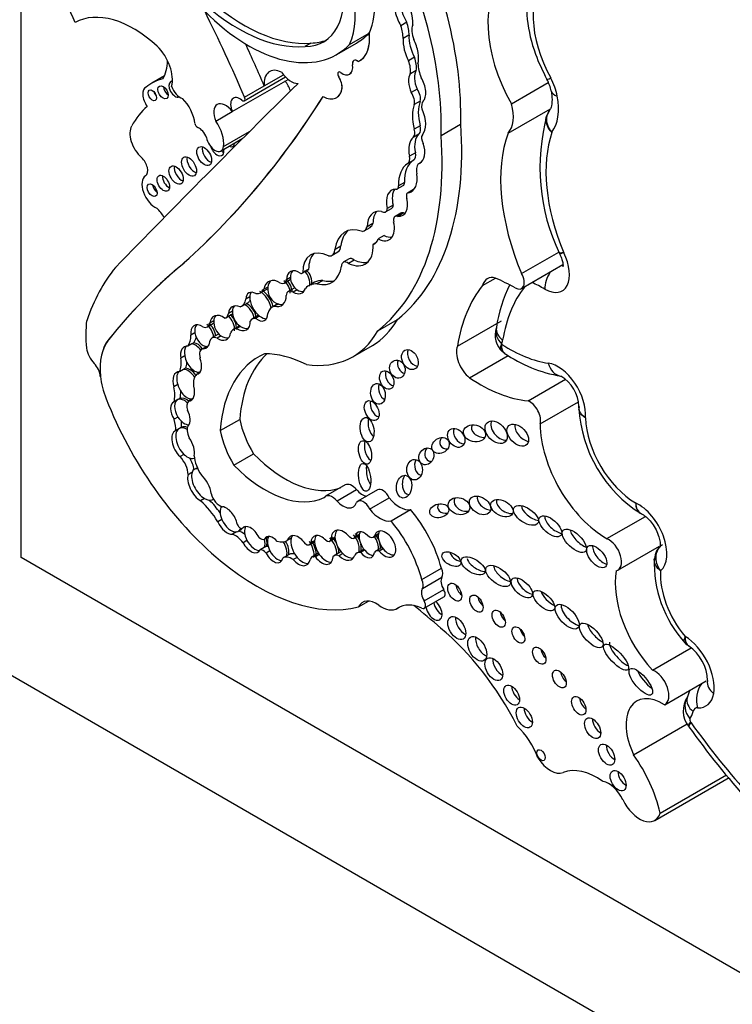
# Model space of a CAD drawing. Units: millimetres. Extents: x 0 to 1208, y 0 to 1181.
# Drawn here: x 367 to 377, y 158 to 171 of the extents above; entities that cross this region are included whole.
import ezdxf
from ezdxf import colors
from ezdxf.entities.mleader import LeaderData, LeaderLine
from ezdxf.math import Vec2, Vec3

# ---------------------------------------------------------------- set-up
doc = ezdxf.new("R2010")
doc.units = ezdxf.units.MM
doc.layers.add('DV6_Défaut', color=7, linetype='Continuous')
doc.layers.add('Défaut', color=7, linetype='Continuous')

# ---------------------------------------------------------------- blocks, each defined once
blk = doc.blocks.new('_DOT')
at = {"color": 0}
blk.add_line((0, 0), (-1, 0), dxfattribs=at)
at = {"color": 0, "const_width": 0.333}
blk.add_lwpolyline([(-0.1665, 0, 1), (0.1665, 0, 1)], format="xyb", close=True, dxfattribs=at)
blk = doc.blocks.new('SE5')
at = {"layer": 'DV6_Défaut', "color": 7, "linetype": 'Continuous'}
for p, q in [((367.429, 163.725), (367.429, 196.385)), ((372.518, 170.786), (372.441, 170.741)), ((371.765, 170.494), (372.024, 170.644)), ((372.024, 170.644), (372.026, 170.645)), ((372.548, 170.616), (372.471, 170.571)), ((371.254, 170.511), (371.176, 170.466)), ((371.595, 170.362), (371.854, 170.512)), ((372.62, 170.324), (372.543, 170.279)), ((371.803, 170.225), (371.804, 170.225)), ((371.894, 170.277), (371.896, 170.277)), ((369.319, 170.079), (369.154, 169.983)), ((370.374, 169.751), (370.917, 170.064)), ((370.638, 169.946), (370.892, 170.093)), ((371.621, 170.064), (371.622, 170.064)), ((371.764, 170.101), (371.766, 170.102)), ((372.644, 170.15), (372.566, 170.105)), ((369.08, 169.931), (369.071, 169.926)), ((370.216, 169.608), (370.952, 170.033)), ((370.378, 169.796), (370.638, 169.946)), ((371.663, 169.915), (371.665, 169.916)), ((373.901, 169.709), (374.387, 169.99)), ((371.591, 169.79), (371.592, 169.791)), ((372.654, 169.905), (372.576, 169.86)), ((372.696, 169.745), (372.618, 169.7)), ((369.998, 169.483), (370.216, 169.609)), ((373.856, 169.323), (374.414, 169.645)), ((374.408, 169.631), (374.368, 169.555)), ((372.696, 169.42), (372.618, 169.375)), ((372.972, 169.293), (373.23, 169.443)), ((370.099, 169.145), (370.444, 169.344)), ((372.68, 169.311), (372.602, 169.266)), ((370.067, 169.09), (370.357, 169.257)), ((372.633, 169.063), (372.555, 169.018)), ((372.61, 168.968), (372.532, 168.923)), ((372.704, 168.934), (372.685, 168.923)), ((372.394, 168.587), (372.471, 168.632)), ((372.488, 168.672), (372.41, 168.627)), ((372.606, 168.578), (372.529, 168.533)), ((372.6, 168.567), (372.547, 168.536)), ((372.339, 168.373), (372.261, 168.328)), ((372.24, 168.284), (372.318, 168.329)), ((372.442, 168.269), (372.364, 168.224)), ((372.48, 168.27), (372.402, 168.225)), ((372.073, 168.133), (371.995, 168.088)), ((371.957, 168.035), (372.034, 168.08)), ((372.22, 167.973), (372.142, 167.928)), ((372.112, 167.876), (372.075, 167.854)), ((371.532, 167.712), (371.61, 167.757)), ((371.65, 167.834), (371.572, 167.789)), ((374.034, 167.471), (374.527, 167.755)), ((374.53, 167.751), (374.538, 167.735)), ((371.757, 167.664), (371.679, 167.619)), ((371.826, 167.649), (371.748, 167.604)), ((374.034, 167.273), (374.58, 167.588)), ((369.512, 167.554), (369.513, 167.554)), ((371.138, 167.474), (371.216, 167.519)), ((371.223, 167.525), (371.145, 167.48)), ((370.903, 167.346), (370.981, 167.391)), ((370.982, 167.417), (370.93, 167.387)), ((371.302, 167.355), (371.224, 167.31)), ((371.412, 167.379), (371.334, 167.334)), ((373.519, 167.312), (373.69, 167.411)), ((370.592, 167.219), (370.67, 167.264)), ((370.685, 167.293), (370.633, 167.263)), ((371.032, 167.279), (370.954, 167.234)), ((371.072, 167.256), (371.02, 167.226)), ((370.344, 167.041), (370.422, 167.086)), ((370.447, 167.163), (370.395, 167.133)), ((370.819, 167.07), (370.744, 167.027)), ((370.824, 167.069), (370.772, 167.039)), ((370.13, 166.888), (370.208, 166.933)), ((370.217, 166.974), (370.165, 166.944)), ((369.889, 166.769), (369.967, 166.814)), ((369.972, 166.848), (369.92, 166.818)), ((370.557, 166.916), (370.479, 166.871)), ((370.577, 166.91), (370.525, 166.88)), ((372.136, 166.713), (372.395, 166.863)), ((373.188, 166.512), (373.77, 166.849)), ((369.722, 166.689), (369.67, 166.659)), ((370.308, 166.778), (370.23, 166.733)), ((370.324, 166.774), (370.272, 166.744)), ((373.702, 166.759), (373.701, 166.754)), ((368.584, 166.602), (368.585, 166.603)), ((369.682, 166.542), (369.63, 166.512)), ((369.708, 166.557), (369.682, 166.542)), ((370.026, 166.666), (369.948, 166.621)), ((370.067, 166.65), (370.015, 166.62)), ((369.878, 166.509), (369.815, 166.473)), ((369.885, 166.509), (369.833, 166.479)), ((371.807, 166.374), (372.065, 166.523)), ((373.776, 166.446), (373.814, 166.42)), ((369.588, 166.385), (369.536, 166.356)), ((373.347, 166.095), (373.858, 166.39)), ((369.573, 166.206), (369.521, 166.176)), ((369.599, 166.221), (369.573, 166.206)), ((369.78, 166.16), (369.746, 166.14)), ((368.475, 166.113), (368.476, 166.114)), ((368.476, 166.114), (368.476, 166.112)), ((374.119, 165.791), (374.615, 166.077)), ((369.496, 166.005), (369.444, 165.975)), ((369.499, 165.808), (369.448, 165.778)), ((369.525, 165.823), (369.499, 165.808)), ((369.689, 165.816), (369.637, 165.786)), ((374.279, 165.486), (374.787, 165.78)), ((374.796, 165.717), (374.792, 165.684)), ((369.499, 165.577), (369.447, 165.548)), ((370.055, 165.398), (370.314, 165.547)), ((369.518, 165.427), (369.466, 165.397)), ((369.544, 165.442), (369.518, 165.427)), ((369.578, 165.085), (369.526, 165.055)), ((370.237, 164.943), (370.495, 165.093)), ((369.745, 164.904), (369.712, 164.886)), ((369.684, 164.847), (369.633, 164.817)), ((371.706, 164.681), (371.447, 164.532)), ((371.598, 164.47), (371.856, 164.62)), ((372.132, 164.615), (371.874, 164.466)), ((369.85, 164.501), (369.798, 164.471)), ((369.949, 164.486), (369.966, 164.496)), ((372.029, 164.363), (372.288, 164.512)), ((372.311, 164.207), (372.569, 164.356)), ((370.077, 164.226), (370.025, 164.196)), ((375.161, 163.973), (375.669, 164.266)), ((370.39, 164.133), (370.344, 164.106)), ((370.27, 164.062), (370.218, 164.032)), ((370.41, 163.95), (370.358, 163.92)), ((370.692, 163.995), (370.64, 163.965)), ((370.994, 163.979), (370.942, 163.95)), ((371.302, 163.946), (371.25, 163.916)), ((371.504, 163.941), (371.572, 163.98)), ((371.572, 163.992), (371.52, 163.962)), ((371.825, 163.979), (371.891, 164.017)), ((371.892, 164.03), (371.84, 164)), ((372.079, 163.992), (372.145, 164.03)), ((372.146, 164.038), (372.094, 164.008)), ((370.637, 163.855), (370.585, 163.825)), ((370.663, 163.87), (370.637, 163.855)), ((370.713, 163.811), (370.661, 163.781)), ((371.235, 163.895), (371.302, 163.934)), ((371.937, 163.827), (371.859, 163.782)), ((371.962, 163.819), (371.91, 163.789)), ((372.186, 163.854), (372.108, 163.809)), ((372.208, 163.837), (372.156, 163.808)), ((375.304, 163.557), (375.856, 163.875)), ((395.713, 147.395), (367.429, 163.725)), ((370.967, 163.764), (370.889, 163.719)), ((371.072, 163.726), (371.02, 163.696)), ((371.345, 163.776), (371.267, 163.731)), ((371.364, 163.764), (371.312, 163.734)), ((371.639, 163.794), (371.561, 163.749)), ((371.676, 163.776), (371.625, 163.746)), ((372.717, 163.432), (372.976, 163.582)), ((372.725, 163.314), (372.983, 163.463)), ((372.747, 163.152), (373.006, 163.301)), ((372.75, 163.055), (373.009, 163.204)), ((371.883, 163.073), (372.014, 163.149)), ((372.393, 163.053), (372.42, 163.068)), ((372.398, 163.056), (372.418, 163.067)), ((401.37, 142.496), (366.014, 162.908)), ((375.762, 162.24), (376.272, 162.534)), ((375.924, 161.782), (376.47, 162.097)), ((375.512, 161.123), (376.219, 161.531)), ((376.236, 161.498), (376.242, 161.491)), ((375.863, 160.352), (376.74, 160.859)), ((375.791, 160.254), (376.773, 160.821))]:
    blk.add_line(p, q, dxfattribs=at)
for centre, radius, start, end in [((373.916, 169.777), 0.519, 11.406, 29.1305), ((376.905, 168.87), 2.629, 164.6571, 205.5549), ((375.46, 166.518), 1.774, 152.8744, 172.2041), ((373.985, 166.659), 0.3, 161.5695, 227.9145), ((374.885, 168.011), 1.923, 235.839, 260.0679), ((374.305, 165.699), 0.487, 1.8573, 59.3357), ((376.549, 165.794), 1.761, 183.2368, 237.8024), ((376.005, 163.707), 0.215, 121.5881, 180.2463), ((377.347, 163.646), 1.561, 177.2597, 222.4033), ((375.925, 162.09), 0.563, 0.9716, 55.9932), ((376.495, 161.7), 0.328, 145.4988, 217.86), ((376.303, 161.83), 0.0956, 152.1895, 152.5723), ((385.823, 168.364), 11.791, 215.6523, 227.8992)]:
    blk.add_arc(centre, radius, start, end, dxfattribs=at)
for centre, major_axis, ratio, start_param, end_param in [((370.073, 171.384), (2.234, -3.869), 0.57735, 0.752941, 1.489899), ((369.814, 171.235), (2.234, -3.869), 0.57735, 0.752941, 1.489899), ((370.879, 171.429), (0.678, -1.174), 0.57735, 0.393081, 1.725541), ((371.139, 171.58), (-0.678, 1.174), 0.57735, 3.534674, 4.467437), ((370.771, 171.653), (-0.65, 1.125), 0.57735, 2.813114, 4.170054), ((374.673, 170.14), (-0.766, 1.326), 0.57735, 0.107838, 1.562139), ((375.062, 170.365), (-0.619, 1.072), 0.57735, 0.124181, 1.530631), ((366.837, 170.644), (-1.071, 1.855), 0.57735, 4.461197, 4.727002), ((370.291, 172.75), (1.253, -2.17), 0.57735, 5.199831, 6.020511), ((370.369, 172.795), (1.253, -2.17), 0.57735, 5.199831, 6.020511), ((372.474, 170.913), (-0.078, 0.258), 0.373906, 0.342089, 2.187454), ((372.552, 170.958), (-0.078, 0.258), 0.373906, 0.342089, 2.187454), ((372.474, 170.913), (0.078, -0.258), 0.373906, 0.784167, 2.352588), ((368.916, 169.421), (-0.783, 1.357), 0.57735, 5.215053, 6.273592), ((362.306, 168.297), (6.842, -11.851), 0.57735, 1.36936, 1.461849), ((370.432, 172.375), (-1.162, 2.013), 0.57735, 1.994721, 3.301357), ((372.177, 170.743), (0.208, -0.359), 0.57735, 0.776191, 1.241666), ((372.255, 170.788), (0.208, -0.359), 0.57735, 0.776191, 1.241666), ((372.768, 170.58), (-0.129, 0.223), 0.57735, 0.430931, 1.341675), ((370.692, 172.525), (-1.162, 2.013), 0.57735, 3.141593, 3.301357), ((371.571, 170.836), (-0.323, 0.56), 0.57735, 3.091083, 4.058706), ((371.572, 170.837), (-0.323, 0.56), 0.57735, 3.141593, 4.058706), ((372.572, 170.429), (-0.062, 0.227), 0.357946, 0.802469, 2.191989), ((372.65, 170.474), (-0.062, 0.227), 0.357946, 0.802469, 2.191989), ((369.126, 170.201), (-0.212, 0.367), 0.57735, 3.651815, 5.162821), ((362.565, 168.447), (6.842, -11.851), 0.57735, 1.36936, 1.414321), ((370.849, 171.698), (-0.65, 1.125), 0.57735, 2.813114, 3.081618), ((372.572, 170.429), (0.062, -0.227), 0.357946, 0.499483, 2.073286), ((372.437, 170.312), (0.148, -0.257), 0.57735, 0.606844, 1.293258), ((368.818, 170.609), (0.384, -0.665), 0.57735, 0.299361, 0.762261), ((371.665, 170.273), (-0.099, 0.172), 0.57735, 2.227668, 4.121788), ((371.666, 170.273), (-0.099, 0.172), 0.57735, 3.141593, 4.121788), ((371.865, 170.203), (0.0451, -0.0782), 0.57735, 2.161028, 4.121788), ((371.867, 170.203), (0.0451, -0.0782), 0.57735, 2.161028, 4.121788), ((372.359, 170.267), (0.148, -0.257), 0.57735, 0.606844, 1.293258), ((372.978, 170.085), (-0.221, 0.383), 0.57735, 0.851226, 1.328481), ((370.881, 169.836), (0.173, -0.3), 0.57735, 2.420326, 4.034232), ((370.989, 170.243), (0.144, -0.25), 0.57735, 4.84717, 5.981102), ((371.643, 170.084), (0.0255, -0.0442), 0.57735, 2.227668, 4.836466), ((371.644, 170.085), (0.0255, -0.0442), 0.57735, 3.163789, 4.836466), ((371.55, 170), (-0.081, 0.14), 0.57735, 3.778786, 4.836466), ((371.551, 170.001), (-0.081, 0.14), 0.57735, 3.778786, 4.836466), ((372.656, 169.933), (-0.061, 0.195), 0.490599, 0.352144, 1.799114), ((372.734, 169.978), (-0.061, 0.195), 0.490599, 0.352144, 1.799114), ((372.656, 169.933), (0.061, -0.195), 0.490599, 0.193186, 2.073037), ((374.627, 170.171), (0.258, 0.141), 0.032786, 3.141631, 3.757453), ((374.152, 169.92), (0.257, -0.445), 0.57735, 1.017951, 1.530631), ((655.695, -236.848), (-250.111, 433.204), 0.57735, 0.149679, 0.161252), ((369.166, 169.763), (0.094, -0.163), 0.57735, 3.073992, 4.922657), ((369.888, 168.711), (0.735, -1.272), 0.57735, 2.960586, 3.25083), ((369.374, 169.903), (-0.0479, 0.083), 0.57735, 0.842726, 2.298867), ((369.461, 169.904), (-0.0577, 0.0999), 0.57735, 0, 3.082099), ((369.461, 169.904), (-0.0577, 0.0999), 0.57735, 5.957074, 6.283185), ((369.533, 169.946), (-0.095, 0.165), 0.57735, 1.278599, 2.549329), ((370.778, 169.86), (0.17, -0.294), 0.57735, 1.320325, 1.759697), ((371.408, 170.107), (-0.183, 0.317), 0.57735, 2.378902, 3.778786), ((371.409, 170.108), (-0.183, 0.317), 0.57735, 3.141593, 3.778786), ((369.232, 169.864), (-0.0395, 0.0684), 0.57735, 1.131329, 2.010263), ((354.56, 189.897), (13.501, -23.384), 0.57735, 0.114248, 0.29614), ((354.561, 189.898), (13.501, -23.384), 0.57735, 0.114248, 0.29614), ((370.318, 169.633), (0.088, -0.152), 0.57735, 2.143899, 4.543734), ((370.351, 169.791), (-0.0233, 0.0404), 0.57735, 2.143899, 4.510953), ((372.517, 169.794), (-0.074, 0.129), 0.57735, 3.634942, 4.898694), ((372.595, 169.839), (-0.074, 0.129), 0.57735, 3.634942, 4.898694), ((374.713, 169.933), (0.289, 0.053), 0.428751, 3.121137, 3.14551), ((374.713, 169.933), (0.289, 0.053), 0.428751, 3.14551, 3.834881), ((373.923, 169.99), (0.423, -0.733), 0.57735, 0.236103, 1.017951), ((370.358, 167.765), (-1.15, 1.992), 0.57735, 0.105878, 0.34321), ((369.476, 169.554), (-0.177, 0.306), 0.57735, 4.072018, 5.162593), ((370.128, 169.509), (0.111, -0.192), 0.57735, 1.75937, 4.523443), ((372.996, 169.319), (-0.285, 0.494), 0.57735, 0.428769, 1.142027), ((373.074, 169.364), (-0.285, 0.494), 0.57735, 0.428769, 1.142027), ((372.833, 169.615), (-0.084, 0.145), 0.57735, 0.208222, 1.085245), ((373.534, 169.765), (0.277, -0.479), 0.57735, 0.183675, 1.13832), ((372.514, 169.587), (0.18, -0.312), 0.57735, 0.194213, 1.41363), ((369.072, 169.2), (0.147, -0.254), 0.57735, 3.447255, 5.229128), ((369.756, 169.439), (-0.0233, 0.0404), 0.57735, 0.930425, 2.490522), ((369.776, 169.264), (-0.078, 0.135), 0.57735, 4.408399, 5.632114), ((369.863, 169.331), (0.17, -0.294), 0.57735, 0.605524, 1.759697), ((369.597, 171.179), (2.579, -4.466), 0.57735, 0.088969, 0.871293), ((372.597, 169.435), (0.075, -0.129), 0.57735, 0.123358, 1.142027), ((369.986, 169.231), (-0.081, 0.141), 0.57735, 1.004552, 3.776749), ((369.339, 171.03), (2.579, -4.466), 0.57735, 0.088969, 0.871293), ((372.815, 168.952), (-0.191, 0.331), 0.57735, 0.123358, 1.058815), ((372.519, 169.39), (0.075, -0.129), 0.57735, 0.123358, 1.142027), ((372.893, 168.997), (-0.191, 0.331), 0.57735, 0.123358, 1.058815), ((372.784, 169.221), (0.0502, -0.087), 0.57735, 3.335806, 4.752479), ((375.496, 167.712), (-1.229, 2.129), 0.57735, 0.448173, 1.356927), ((375.886, 167.937), (-1.082, 1.874), 0.57735, 0.463727, 1.346481), ((369.917, 169.061), (-0.069, 0.119), 0.57735, 0.547682, 2.593911), ((370.015, 169.141), (-0.065, 0.112), 0.57735, 1.237057, 4.136041), ((370.164, 169.251), (-0.059, 0.102), 0.57735, 2.451943, 3.831242), ((370.236, 169.292), (-0.059, 0.102), 0.57735, -3.831242, -3.797146), ((372.542, 169.191), (-0.152, 0.264), 0.57735, 3.129378, 4.380096), ((369.717, 168.924), (-0.07, 0.121), 0.57735, 0.536278, 2.605314), ((370.087, 169.183), (-0.065, 0.112), 0.57735, 2.147144, 2.554183), ((372.461, 169.042), (0.069, -0.12), 0.57735, 0.021851, 1.058815), ((372.539, 169.087), (0.069, -0.12), 0.57735, 0.021851, 1.058815), ((368.988, 168.894), (0.079, -0.136), 0.57735, 0.05105, 2.087535), ((369.545, 168.811), (-0.067, 0.115), 0.57735, 0.567073, 2.57452), ((372.848, 168.39), (-0.31, 0.537), 0.57735, 0.021851, 0.817661), ((372.926, 168.435), (-0.31, 0.537), 0.57735, 0.021851, 0.817661), ((372.779, 168.76), (0.094, -0.163), 0.57735, 3.059548, 4.242027), ((369.202, 168.547), (0.126, -0.218), 0.57735, 3.192643, 5.609343), ((369.376, 168.703), (-0.058, 0.1), 0.57735, 0.66495, 2.476643), ((372.38, 168.886), (-0.195, 0.338), 0.57735, 3.004879, 4.102246), ((369.229, 168.612), (-0.0464, 0.0803), 0.57735, 0.880189, 2.261404), ((372.353, 168.658), (-0.0406, 0.0703), 0.57735, 2.751712, 3.959253), ((372.431, 168.703), (-0.0406, 0.0703), 0.57735, 3.141593, 3.959253), ((372.478, 168.289), (0.162, -0.28), 0.57735, 2.822319, 4.255863), ((372.556, 168.334), (0.162, -0.28), 0.57735, 3.38498, 4.255863), ((372.567, 168.466), (0.0383, -0.0663), 0.57735, 2.727555, 4.465606), ((372.645, 168.511), (0.0383, -0.0663), 0.57735, 2.981138, 3.141593), ((372.266, 168.419), (-0.0522, 0.0904), 0.57735, 3.141593, 3.889642), ((372.312, 168.507), (-0.155, 0.268), 0.57735, 2.78187, 4.227536), ((369.171, 168.144), (0.138, -0.238), 0.57735, 1.513027, 2.09141), ((372.286, 167.917), (0.206, -0.357), 0.57735, 2.717056, 3.920641), ((372.364, 167.962), (0.206, -0.357), 0.57735, 3.331645, 3.920641), ((372.188, 168.374), (-0.0522, 0.0904), 0.57735, 2.298293, 3.889642), ((372.414, 168.137), (0.0501, -0.0867), 0.57735, 2.528248, 4.208199), ((372.492, 168.182), (0.0501, -0.0867), 0.57735, 2.528248, 3.141593), ((372.389, 168.552), (-0.155, 0.268), 0.57735, -3.501315, -3.396305), ((371.928, 168.264), (-0.106, 0.184), 0.57735, 3.141593, 3.649545), ((372.129, 168.198), (-0.161, 0.279), 0.57735, 2.412968, 4.240567), ((372.023, 167.46), (0.322, -0.558), 0.57735, 2.549188, 3.796106), ((372.101, 167.505), (0.322, -0.558), 0.57735, 3.262803, 3.796106), ((371.85, 168.219), (-0.106, 0.184), 0.57735, 2.963584, 3.649545), ((372.207, 168.243), (-0.161, 0.279), 0.57735, 2.412968, 2.897081), ((371.717, 168.035), (-0.254, 0.439), 0.57735, 2.443666, 3.99076), ((371.959, 168.097), (-0.135, 0.234), 0.57735, 3.004531, 3.637022), ((371.507, 167.274), (0.256, -0.443), 0.57735, 2.414752, 3.934704), ((371.585, 167.319), (0.256, -0.443), 0.57735, 3.294359, 3.934704), ((371.436, 167.878), (-0.096, 0.166), 0.57735, 2.727323, 3.860807), ((371.514, 167.923), (-0.096, 0.166), 0.57735, 3.141593, 3.860807), ((374.338, 167.646), (-0.233, 0.403), 0.57735, 2.363052, 4.624919), ((371.735, 167.523), (0.0552, -0.0957), 0.57735, 2.181645, 3.915046), ((371.813, 167.568), (0.0552, -0.0957), 0.57735, 2.181645, 3.141593), ((371.795, 168.08), (-0.254, 0.439), 0.57735, 2.443666, 2.987377), ((371.733, 163.545), (-2.562, 4.438), 0.57735, 0.220221, 0.464979), ((379.571, 152.249), (-9.187, 15.913), 0.57735, 0.099945, 0.222211), ((379.572, 152.25), (-9.187, 15.913), 0.57735, 0.099945, 0.222211), ((371.059, 167.355), (0.074, -0.141), 0.743047, 2.105612, 4.130094), ((371.111, 167.385), (0.074, -0.141), 0.743047, 3.426907, 4.130094), ((371.108, 167.526), (-0.0301, 0.0522), 0.57735, 2.430978, 3.395682), ((371.111, 167.385), (-0.074, 0.141), 0.743047, 3.778662, 5.247205), ((371.137, 167.4), (-0.074, 0.141), 0.743047, 3.778662, 5.247205), ((371.186, 167.571), (-0.0301, 0.0522), 0.57735, 3.141593, 3.395682), ((371.215, 167.901), (-0.316, 0.547), 0.57735, 2.627685, 3.778752), ((373.948, 167.422), (-0.086, 0.149), 0.57735, 2.363052, 4.710172), ((374.548, 167.385), (-0.145, -0.255), 0.581296, 4.625605, 5.494335), ((370.78, 167.207), (0.074, -0.163), 0.788218, 2.162687, 4.038295), ((370.832, 167.237), (0.074, -0.163), 0.788218, 3.432077, 4.038295), ((370.832, 167.468), (-0.071, 0.122), 0.57735, 2.485362, 3.709695), ((370.832, 167.237), (-0.074, 0.163), 0.788218, 4.219203, 5.30428), ((370.858, 167.252), (-0.074, 0.163), 0.788218, 4.219203, 5.30428), ((370.91, 167.513), (-0.071, 0.122), 0.57735, 3.141276, 3.189305), ((371.111, 167.385), (0.074, -0.141), 0.743047, 4.130094, 5.365103), ((371.493, 166.845), (0.268, -0.465), 0.57735, 2.786577, 3.32073), ((371.571, 166.89), (0.268, -0.465), 0.57735, 2.786577, 3.14159), ((371.293, 167.946), (-0.316, 0.547), 0.57735, 2.627685, 3.01799), ((373.743, 167.122), (0.162, -0.281), 0.57735, 2.584808, 3.698005), ((373.964, 164.736), (-1.553, 2.69), 0.57735, -0.778541, -0.660458), ((374.354, 164.961), (-1.406, 2.436), 0.57735, -0.778541, -0.693968), ((370.539, 167.034), (0.106, -0.181), 0.539785, 2.391996, 3.858174), ((370.591, 167.064), (0.106, -0.181), 0.539785, 3.406147, 3.858174), ((370.447, 167.471), (-0.145, 0.252), 0.57735, 2.761974, 3.493409), ((370.591, 167.064), (-0.106, 0.181), 0.539785, 4.158876, 5.533588), ((370.617, 167.079), (-0.106, 0.181), 0.539785, 4.165517, 5.533588), ((370.525, 167.516), (-0.145, 0.252), 0.57735, 3.141593, 3.240066), ((370.832, 167.237), (0.074, -0.163), 0.788218, 4.038295, 5.708021), ((371.016, 167.126), (0.062, -0.108), 0.57735, 2.312632, 3.884091), ((371.059, 167.355), (-0.074, 0.141), 0.743047, 2.22351, 3.778662), ((371.094, 167.171), (0.062, -0.108), 0.57735, 3.024028, 3.141593), ((371.111, 167.385), (-0.074, 0.141), 0.743047, 2.22351, 2.916401), ((375.46, 164.758), (-1.629, 2.822), 0.57735, 0.216302, 0.617983), ((375.849, 164.982), (-1.482, 2.567), 0.57735, 0.225918, 0.612611), ((370.309, 166.881), (0.1, -0.148), 0.705102, 2.298914, 3.869296), ((370.217, 167.26), (-0.126, 0.219), 0.57735, 2.968936, 3.811461), ((370.361, 166.911), (-0.1, 0.148), 0.705102, 4.035083, 5.440507), ((370.387, 166.926), (0.1, -0.148), 0.705102, 0.893491, 2.298914), ((370.295, 167.305), (-0.126, 0.219), 0.57735, 3.141593, 3.419311), ((370.591, 167.064), (0.106, -0.181), 0.539785, 3.858174, 5.357965), ((370.78, 167.207), (-0.074, 0.163), 0.788218, 2.566429, 4.219203), ((370.832, 167.237), (-0.074, 0.163), 0.788218, 2.566429, 3.004603), ((370.057, 166.755), (0.085, -0.153), 0.706211, 2.068855, 3.949373), ((370.038, 167.047), (-0.092, 0.159), 0.57735, 2.950675, 3.728326), ((370.116, 167.092), (-0.092, 0.159), 0.57735, 3.141593, 3.261141), ((370.361, 166.911), (0.1, -0.148), 0.705102, 3.869296, 5.258553), ((370.361, 166.911), (0.1, -0.148), 0.705102, 3.332852, 3.869296), ((370.539, 167.034), (-0.106, 0.181), 0.539785, 2.216372, 3.91275), ((370.912, 166.735), (0.168, -0.292), 0.57735, 2.982751, 3.643138), ((369.825, 165.764), (-1.09, 1.888), 0.57735, 0.67288, 0.877903), ((369.793, 166.637), (0.076, -0.15), 0.665942, 2.224064, 4.251269), ((369.808, 166.908), (-0.081, 0.14), 0.57735, 2.513358, 3.727487), ((369.845, 166.667), (-0.076, 0.15), 0.665942, 4.170369, 5.365656), ((369.871, 166.682), (-0.076, 0.15), 0.665942, 4.170369, 5.365656), ((370.108, 166.785), (0.085, -0.153), 0.706211, 3.949373, 5.312096), ((369.886, 166.953), (-0.081, 0.14), 0.57735, 3.141593, 3.208071), ((370.108, 166.785), (0.085, -0.153), 0.706211, 3.398495, 3.949373), ((370.108, 166.785), (-0.085, 0.153), 0.706211, 3.907338, 5.210448), ((370.134, 166.8), (-0.085, 0.153), 0.706211, 3.907338, 5.210448), ((370.309, 166.881), (-0.1, 0.148), 0.705102, 2.116961, 4.035083), ((370.577, 166.701), (0.098, -0.17), 0.57735, 2.74333, 3.476372), ((370.655, 166.746), (0.098, -0.17), 0.57735, 3.067983, 3.141593), ((370.591, 167.064), (-0.106, 0.181), 0.539785, 2.216372, 2.870397), ((370.831, 168.66), (-1.234, 2.137), 0.57735, 3.141593, 3.466707), ((369.845, 166.667), (0.076, -0.15), 0.665942, 3.450697, 4.251269), ((369.845, 166.667), (0.076, -0.15), 0.665942, 4.251269, 5.960698), ((370.057, 166.755), (-0.085, 0.153), 0.706211, 2.170503, 3.907338), ((370.106, 166.528), (0.08, -0.138), 0.57735, 2.970684, 3.141593), ((370.346, 166.532), (0.116, -0.201), 0.57735, 2.828657, 3.572474), ((370.424, 166.577), (0.116, -0.201), 0.57735, 3.097098, 3.141593), ((370.361, 166.911), (-0.1, 0.148), 0.705102, 2.116961, 2.851248), ((370.573, 168.511), (-1.234, 2.137), 0.57735, 2.720869, 3.466707), ((373.98, 166.66), (0.278, -0.094), 0.727488, 3.155523, 4.141593), ((373.992, 166.711), (0.29, -0.048), 0.668016, 3.1421, 4.029663), ((369.211, 165.784), (-0.524, 0.908), 0.57735, 0.222211, 0.897032), ((369.212, 165.784), (-0.524, 0.908), 0.57735, 0.222211, 0.897032), ((369.39, 166.817), (0.198, -0.343), 0.57735, 0.247016, 0.79669), ((369.724, 166.355), (-0.087, 0.18), 0.604934, 5.025552, 5.913107), ((369.468, 166.862), (0.198, -0.343), 0.57735, 0.247016, 0.545522), ((369.75, 166.37), (-0.087, 0.18), 0.604934, 5.042888, 5.913107), ((369.793, 166.637), (-0.076, 0.15), 0.665942, 2.819105, 3.946916), ((370.028, 166.483), (0.08, -0.138), 0.57735, 2.469999, 3.751214), ((370.108, 166.785), (-0.085, 0.153), 0.706211, 2.170503, 2.908103), ((373.426, 166.87), (0.257, -0.445), 0.57735, 0.471281, 0.612611), ((373.775, 166.537), (-0.00226, 0.00392), 0.57735, 0.471281, 1.34003), ((368.455, 166.429), (0.119, -0.206), 0.57735, 4.124486, 5.115486), ((369.672, 166.325), (0.087, -0.18), 0.604934, 2.771515, 4.265188), ((369.724, 166.355), (0.087, -0.18), 0.604934, 3.435233, 4.265188), ((369.891, 166.342), (0.076, -0.131), 0.57735, 2.92809, 4.266874), ((371.807, 164.22), (1.243, -2.153), 0.57735, 3.081584, 3.844805), ((372.066, 164.369), (1.243, -2.153), 0.57735, 3.270483, 3.844805), ((371.286, 164.593), (-0.996, 1.726), 0.57735, 5.562285, 5.973288), ((372.638, 166.38), (0.066, -0.123), 0.713077, 3.630295, 5.834259), ((373.385, 166.313), (-0.149, 0.258), 0.57735, 0.425294, 2.174723), ((373.865, 168.196), (1.051, -1.82), 0.57735, 5.43557, 5.857038), ((368.343, 166.172), (0.093, -0.162), 0.57735, 0.897032, 1.973894), ((369.25, 166.457), (0.206, -0.357), 0.57735, 0.406686, 0.975841), ((369.724, 166.355), (0.087, -0.18), 0.604934, 4.265188, 6.163947), ((369.328, 166.502), (0.206, -0.357), 0.57735, 0.406686, 0.674892), ((369.672, 166.325), (-0.087, 0.18), 0.604934, 3.022354, 4.606439), ((372.499, 166.27), (-0.039, 0.115), 0.822966, 0.806678, 2.66447), ((374.515, 165.822), (-0.257, 0.445), 0.57735, 3.821932, 5.857038), ((374.595, 166.408), (0.042, 0.291), 0.743473, 2.099806, 3.111877), ((369.575, 165.981), (0.09, -0.188), 0.596945, 2.850086, 4.463196), ((369.626, 166.011), (0.09, -0.188), 0.596945, 3.43166, 4.463196), ((369.626, 166.011), (-0.09, 0.188), 0.596945, 4.913413, 5.991678), ((369.652, 166.026), (-0.09, 0.188), 0.596945, 4.991738, 5.991678), ((372.332, 166.11), (0.052, -0.117), 0.675956, 3.755902, 5.808683), ((368.941, 165.895), (-0.33, 0.572), 0.57735, 0.882348, 1.376057), ((369.905, 165.906), (-0.143, 0.247), 0.57735, 0.125709, 0.945405), ((373.475, 167.972), (1.198, -2.075), 0.57735, 5.422297, 5.887996), ((374.595, 166.408), (0.042, 0.291), 0.743473, 3.111877, 3.14183), ((369.132, 166.05), (0.23, -0.398), 0.57735, 0.543398, 1.070117), ((369.626, 166.011), (0.09, -0.188), 0.596945, 4.463196, 6.055356), ((369.21, 166.095), (0.23, -0.398), 0.57735, 0.543398, 0.821254), ((369.575, 165.981), (-0.09, 0.188), 0.596945, 2.913763, 4.446713), ((372.243, 165.942), (-0.025, 0.136), 0.688922, 0.901661, 2.72453), ((370.539, 165.995), (-1.622, 2.809), 0.57735, 1.308567, 2.982098), ((369.531, 165.614), (0.091, -0.16), 0.578331, 3.057813, 4.800446), ((369.583, 165.644), (0.091, -0.16), 0.578331, 3.057813, 4.800446), ((369.583, 165.644), (-0.091, 0.16), 0.578331, 5.17653, 6.199405), ((369.609, 165.659), (-0.091, 0.16), 0.578331, 5.263201, 6.199405), ((369.754, 165.638), (-0.097, 0.168), 0.57735, 0.249258, 1.078609), ((372.134, 165.707), (0.058, -0.127), 0.61602, 3.749059, 5.791403), ((374.142, 165.614), (-0.101, 0.176), 0.57735, 3.629654, 5.652877), ((369.531, 165.614), (-0.091, 0.16), 0.578331, 3.301043, 4.714902), ((369.285, 165.539), (0.13, -0.226), 0.57735, 0.606841, 1.28421), ((369.583, 165.644), (-0.091, 0.16), 0.578331, 1.658853, 2.858848), ((369.363, 165.584), (0.13, -0.226), 0.57735, 0.606841, 0.99034), ((370.96, 165.384), (0.475, -0.822), 0.57735, 4.201263, 4.733886), ((372.099, 165.47), (-0.026, 0.16), 0.550341, 0.905194, 2.650802), ((373.776, 165.422), (-0.12, 0.125), 0.679224, 0.218885, 2.588015), ((375.543, 165.212), (-0.472, 0.817), 0.57735, 0.821993, 2.350164), ((369.567, 165.203), (0.103, -0.193), 0.560835, 3.117432, 5.243795), ((369.619, 165.233), (0.103, -0.193), 0.560835, 3.117432, 5.243795), ((369.619, 165.233), (-0.103, 0.193), 0.560835, 5.515337, 6.259024), ((369.645, 165.248), (-0.103, 0.193), 0.560835, 5.664534, 6.259024), ((369.732, 165.342), (-0.08, 0.138), 0.57735, 0.240074, 1.512651), ((370.701, 165.235), (0.475, -0.822), 0.57735, 4.201263, 4.733886), ((373.25, 165.348), (-0.079, 0.111), 0.74852, 0.387706, 2.615206), ((373.517, 165.422), (0.144, -0.033), 0.745408, 2.958347, 5.111937), ((374.088, 165.399), (0.119, -0.125), 0.629476, 3.566687, 5.557101), ((375.154, 164.987), (-0.619, 1.071), 0.57735, 0.791136, 2.364813), ((369.567, 165.203), (-0.103, 0.193), 0.560835, 3.67862, 4.946276), ((372.046, 165.156), (0.035, -0.154), 0.515544, 3.863456, 5.812032), ((373.07, 165.262), (0.101, 0.067), 0.815037, 2.011517, 4.117962), ((372.856, 165.104), (-0.049, -0.104), 0.823071, 4.44494, 6.283185), ((369.467, 164.911), (-0.117, 0.203), 0.57735, 3.940196, 5.131047), ((369.619, 165.233), (-0.103, 0.193), 0.560835, 2.102202, 3.161694), ((369.545, 164.956), (-0.117, 0.203), 0.57735, 4.04641, 4.780899), ((369.958, 164.954), (0.175, -0.304), 0.57735, 4.032358, 4.848152), ((370.909, 166.099), (0.817, -1.415), 0.57735, 5.131457, 6.187491), ((372.725, 164.943), (0.001, 0.135), 0.761741, 1.003905, 2.97549), ((372.856, 165.104), (-0.049, -0.104), 0.823071, 0, 0.440919), ((369.834, 164.688), (0.119, -0.199), 0.510871, 2.77042, 3.543813), ((370.651, 165.95), (0.817, -1.415), 0.57735, 5.131457, 6.235207), ((372.066, 164.842), (-0.024, 0.182), 0.426577, 0.978391, 2.512215), ((369.782, 164.658), (0.119, -0.199), 0.510871, 3.543813, 5.52578), ((369.834, 164.688), (0.119, -0.199), 0.510871, 3.543813, 5.52578), ((369.782, 164.658), (-0.119, 0.199), 0.510871, 3.978097, 5.255576), ((372.561, 164.704), (-0.016, -0.15), 0.668129, 4.008021, 6.283185), ((371.796, 164.525), (0.09, -0.156), 0.57735, 1.864498, 3.141593), ((371.935, 164.773), (-0.134, 0.233), 0.57735, 1.925589, 2.639996), ((372.205, 164.489), (0.073, -0.126), 0.57735, 1.424404, 3.141593), ((369.667, 163.962), (-0.37, 0.641), 0.57735, 4.743924, 5.244086), ((369.834, 164.688), (-0.119, 0.199), 0.510871, 2.384188, 3.114383), ((369.745, 164.007), (-0.37, 0.641), 0.57735, 4.865158, 5.164815), ((370.05, 164.544), (-0.083, 0.144), 0.57735, 1.079751, 2.685294), ((371.537, 164.375), (0.09, -0.156), 0.57735, 1.864498, 3.391283), ((371.677, 164.624), (-0.134, 0.233), 0.57735, 1.925589, 3.598908), ((371.947, 164.339), (0.073, -0.126), 0.57735, 1.424404, 3.416791), ((372.424, 164.693), (0.186, -0.322), 0.57735, 4.95368, 6.081478), ((372.561, 164.704), (-0.016, -0.15), 0.668129, 0, 0.039188), ((373.286, 164.447), (-0.14, 0.041), 0.748545, 0, 2.144653), ((373.286, 164.447), (-0.14, 0.041), 0.748545, 6.037682, 6.283185), ((373.59, 164.472), (0.128, -0.088), 0.679949, 3.394636, 5.40263), ((373.852, 164.42), (-0.141, 0.074), 0.629884, 0.038835, 2.34235), ((370.195, 164.243), (0.102, -0.172), 0.566238, 3.367654, 4.481607), ((370.143, 164.213), (-0.102, 0.172), 0.566238, 4.125046, 5.877027), ((372.166, 164.544), (0.186, -0.322), 0.57735, 4.95368, 6.081478), ((372.168, 163.711), (0.607, -1.052), 0.57735, 1.131863, 1.869617), ((373.051, 164.401), (0.124, 0.027), 0.710961, 2.504243, 4.612601), ((374.196, 164.34), (0.156, -0.104), 0.510906, 3.508947, 5.418938), ((375.574, 163.99), (-0.267, 0.463), 0.57735, 3.256583, 5.589502), ((370.195, 164.243), (0.102, -0.172), 0.566238, 4.481607, 6.030319), ((371.909, 163.562), (0.607, -1.052), 0.57735, 1.131863, 1.869617), ((374.491, 164.181), (-0.138, 0.12), 0.499378, 0.435744, 2.479206), ((370.143, 164.213), (0.102, -0.172), 0.566238, 4.481607, 6.030319), ((370.195, 164.243), (-0.102, 0.172), 0.566238, 2.888726, 3.552068), ((370.321, 164.163), (0.0309, -0.0535), 0.57735, 4.325405, 6.04349), ((370.337, 163.867), (-0.118, 0.204), 0.57735, 5.22323, 5.74502), ((370.221, 164.258), (-0.102, 0.172), 0.566238, 3.117542, 3.400795), ((370.461, 163.96), (0.097, -0.164), 0.574564, 1.409612, 3.381558), ((370.513, 163.99), (-0.097, 0.164), 0.574564, 0.239965, 1.47526), ((371.68, 163.886), (0.114, -0.186), 0.608853, 1.79414, 3.964754), ((371.732, 163.916), (0.114, -0.186), 0.608853, 3.353176, 3.964754), ((372.232, 163.901), (0.102, -0.162), 0.610091, -1.370784, 3.677237), ((372.284, 163.931), (0.102, -0.162), 0.610091, 3.37891, 3.677237), ((374.834, 164.005), (0.147, -0.14), 0.458299, 3.683412, 5.476287), ((370.259, 163.822), (-0.118, 0.204), 0.57735, 4.861572, 5.74502), ((370.513, 163.99), (-0.097, 0.164), 0.574564, 1.47526, 2.858039), ((370.594, 164.046), (0.0465, -0.0805), 0.57735, 5.122201, 6.265542), ((370.513, 163.99), (0.097, -0.164), 0.574564, 0.353515, 1.101303), ((370.757, 163.828), (0.089, -0.166), 0.565636, 1.960558, 3.51501), ((370.539, 164.005), (0.097, -0.164), 0.574564, 0.353515, 1.101303), ((370.809, 163.858), (-0.089, 0.166), 0.565636, 0.373417, 1.553527), ((370.733, 164.314), (0.21, -0.364), 0.57735, 5.760524, 6.278351), ((370.835, 163.873), (-0.089, 0.166), 0.565636, 3.702926, 4.808222), ((371.09, 163.815), (0.109, -0.189), 0.576169, 1.719523, 3.649053), ((371.142, 163.844), (0.109, -0.189), 0.576169, 3.649053, 5.025841), ((371.142, 163.844), (0.109, -0.189), 0.576169, 3.382729, 3.649053), ((371.398, 163.824), (0.104, -0.18), 0.581653, 1.986726, 3.882425), ((371.168, 163.859), (-0.109, 0.189), 0.576169, 3.749556, 4.861115), ((371.45, 163.854), (0.104, -0.18), 0.581653, 3.882425, 4.879094), ((371.45, 163.854), (0.104, -0.18), 0.581653, 3.390829, 3.882425), ((371.461, 164.015), (-0.0429, 0.0742), 0.57735, 2.182734, 3.641153), ((371.45, 163.854), (-0.104, 0.18), 0.581653, 3.890823, 5.128319), ((371.475, 163.869), (-0.104, 0.18), 0.581653, 4.670809, 5.128319), ((371.732, 163.916), (0.114, -0.186), 0.608853, 3.964754, 5.141175), ((371.781, 164.056), (-0.0443, 0.0767), 0.57735, 2.103663, 3.617639), ((371.732, 163.916), (-0.114, 0.186), 0.608853, 3.641811, 4.935733), ((371.966, 163.892), (0.09, -0.164), 0.553624, 2.09193, 3.739261), ((371.758, 163.931), (-0.114, 0.186), 0.608853, 4.46259, 4.935733), ((372.018, 163.922), (0.09, -0.164), 0.553624, 3.739261, 5.05976), ((372.018, 163.922), (0.09, -0.164), 0.553624, 3.448873, 3.739261), ((372.024, 164.088), (-0.0549, 0.0951), 0.57735, 2.036981, 3.482469), ((372.018, 163.922), (-0.09, 0.164), 0.553624, 3.795642, 4.889574), ((372.043, 163.937), (0.09, -0.164), 0.553624, 1.413779, 1.747982), ((372.284, 163.931), (0.102, -0.162), 0.610091, 3.677237, 4.912401), ((375.184, 163.765), (-0.12, 0.208), 0.57735, 2.981579, 5.633672), ((370.461, 163.96), (-0.097, 0.164), 0.574564, 1.47526, 3.495108), ((370.623, 163.746), (-0.044, 0.0762), 0.57735, 4.833015, 6.150861), ((370.701, 163.791), (-0.044, 0.0762), 0.57735, 5.676962, 6.150861), ((370.809, 163.858), (-0.089, 0.166), 0.565636, 1.553527, 2.874455), ((370.809, 163.858), (-0.089, 0.166), 0.565636, 3.702926, 4.855722), ((371.19, 163.973), (-0.045, 0.0779), 0.57735, 2.236276, 3.613135), ((371.142, 163.844), (-0.109, 0.189), 0.576169, 3.749556, 4.861115), ((371.475, 163.869), (-0.104, 0.18), 0.581653, 3.890823, 4.34774), ((371.758, 163.931), (-0.114, 0.186), 0.608853, 3.641811, 4.206928), ((372.031, 163.664), (0.094, -0.162), 0.57735, 2.997114, 3.141593), ((372.018, 163.922), (-0.09, 0.164), 0.553624, 1.918167, 2.861992), ((372.162, 163.716), (0.0539, -0.0934), 0.57735, 2.440705, 3.520313), ((372.043, 163.937), (0.09, -0.164), 0.553624, 0.65405, 1.100362), ((372.24, 163.761), (0.0539, -0.0934), 0.57735, 3.025072, 3.141593), ((372.284, 163.931), (0.102, -0.162), 0.610091, -1.370784, -0.281379), ((375.105, 163.781), (-0.114, 0.136), 0.51276, 0.441663, 2.539146), ((370.757, 163.828), (-0.089, 0.166), 0.565636, 1.553527, 3.702926), ((371.003, 163.522), (0.114, -0.197), 0.57735, 2.247791, 3.200666), ((371.08, 163.567), (0.114, -0.197), 0.57735, 2.609973, 3.141593), ((371.09, 163.815), (-0.109, 0.189), 0.576169, 1.884249, 3.749556), ((371.142, 163.844), (-0.109, 0.189), 0.576169, 1.884249, 2.901908), ((371.335, 163.613), (0.068, -0.118), 0.57735, 2.602696, 3.669717), ((371.398, 163.824), (-0.104, 0.18), 0.581653, 1.737502, 3.890823), ((371.413, 163.658), (0.068, -0.118), 0.57735, 3.025659, 3.141593), ((371.45, 163.854), (-0.104, 0.18), 0.581653, 1.737502, 2.889323), ((371.632, 163.627), (0.071, -0.122), 0.57735, 2.429756, 3.410091), ((371.68, 163.886), (-0.114, 0.186), 0.608853, 1.999582, 3.641811), ((371.71, 163.672), (0.071, -0.122), 0.57735, 2.952995, 3.141593), ((371.732, 163.916), (-0.114, 0.186), 0.608853, 1.999582, 2.897443), ((371.953, 163.619), (0.094, -0.162), 0.57735, 2.681192, 3.462203), ((371.966, 163.892), (-0.09, 0.164), 0.553624, 1.918167, 3.795642), ((373.211, 163.763), (0.118, -0.071), 0.566232, 3.619084, 5.198866), ((373.474, 163.658), (-0.152, 0.092), 0.50133, 0.398751, 2.395843), ((372.905, 163.559), (0.063, -0.11), 0.57735, 0.276834, 1.447561), ((373.829, 163.541), (0.154, -0.117), 0.501817, 3.55591, 5.454847), ((372.646, 163.409), (0.063, -0.11), 0.57735, 0.276834, 1.447561), ((373.074, 163.353), (0.073, -0.127), 0.57735, 3.418427, 4.785027), ((374.116, 163.369), (-0.129, 0.116), 0.49502, 0.429195, 2.452942), ((376.085, 162.916), (-0.576, 0.998), 0.57735, 0.604317, 1.948124), ((376.474, 163.141), (-0.429, 0.743), 0.57735, 0.703172, 1.873694), ((372.815, 163.204), (0.073, -0.127), 0.57735, 3.418427, 4.785027), ((372.969, 163.273), (-0.0398, 0.069), 0.57735, 3.141593, 4.785027), ((373.256, 163.327), (-0.065, 0.112), 0.57735, 0.935751, 2.205842), ((372.119, 162.816), (0.183, -0.316), 0.57735, 2.242055, 3.508306), ((373.542, 163.176), (-0.062, 0.108), 0.57735, 0.99014, 2.151452), ((374.433, 163.214), (0.132, -0.121), 0.461313, 3.770813, 5.365783), ((372.182, 163.418), (-0.211, 0.365), 0.57735, 2.242055, 3.167638), ((372.777, 162.422), (0.369, -0.64), 0.57735, 2.471749, 3.167638), ((371.826, 158.546), (-3.11, 5.387), 0.57735, -1.047683, -0.9648), ((372.711, 163.124), (-0.0398, 0.069), 0.57735, 2.471749, 4.785027), ((372.877, 163.037), (-0.077, 0.133), 0.57735, 1.026495, 5.256691), ((372.981, 163.097), (-0.077, 0.133), 0.57735, 1.026495, 2.397205), ((374.714, 162.989), (-0.142, 0.149), 0.469763, 0.368873, 2.554453), ((373.282, 162.853), (-0.084, 0.145), 0.57735, 0.669132, 2.472461), ((373.837, 162.976), (-0.062, 0.107), 0.57735, 0.996891, 2.144702), ((372.595, 160.989), (1.263, -2.187), 0.57735, 1.472108, 2.146907), ((374.096, 162.761), (-0.06, 0.103), 0.57735, 1.056145, 2.085448), ((375.058, 162.756), (0.143, -0.152), 0.422358, 3.771875, 5.455248), ((373.553, 162.579), (-0.089, 0.155), 0.57735, 0.620018, 2.521575), ((376.182, 162.235), (-0.279, 0.483), 0.57735, 3.750495, 5.469903), ((374.372, 162.489), (-0.062, 0.107), 0.57735, 0.998103, 2.14349), ((375.359, 162.454), (-0.156, 0.165), 0.333278, 0.182129, 2.445368), ((373.772, 162.311), (-0.083, 0.144), 0.57735, 0.675543, 2.46605), ((374.637, 162.181), (-0.064, 0.111), 0.57735, 0.950259, 2.191333), ((375.712, 162.145), (0.143, -0.169), 0.363163, 3.901802, 5.392349), ((375.792, 162.01), (-0.132, 0.228), 0.57735, 3.118281, 5.663293), ((374.007, 161.968), (-0.073, 0.127), 0.57735, 0.787234, 2.354359), ((376.566, 161.862), (-0.021, -0.293), 0.760737, 4.027182, 5.186898), ((376.777, 162.051), (0.29, -0.049), 0.669753, 3.162441, 4.032254), ((376.777, 162.051), (0.29, -0.049), 0.669753, 3.139847, 3.162441), ((374.893, 161.828), (-0.067, 0.116), 0.57735, 0.887382, 2.254211), ((375.894, 161.241), (0.34, -0.589), 0.57735, 2.299823, 4.581758), ((376.464, 161.715), (0.239, -0.171), 0.789631, 3.195504, 4.367021), ((376.505, 161.812), (0.287, -0.062), 0.688824, 3.140676, 4.062951), ((376.212, 162.211), (-0.257, 0.445), 0.57735, 2.769885, 3.750495), ((374.174, 161.674), (-0.075, 0.13), 0.57735, 0.764814, 2.376779), ((376.401, 161.606), (0.075, -0.13), 0.57735, 2.769885, 3.708374), ((375.942, 161.988), (0.257, -0.445), 0.57735, 0.257236, 0.566781), ((373.844, 161.07), (0.324, -0.561), 0.57735, 1.267225, 2.061932), ((375.076, 161.532), (-0.075, 0.13), 0.57735, 0.763789, 2.377803), ((376.471, 161.674), (0.235, 0.176), 0.165372, 2.516206, 3.141187), ((376.48, 161.663), (0.238, 0.172), 0.143113, 2.518739, 3.141998), ((376.277, 161.57), (-0.0167, 0.0288), 0.57735, 0.257236, 1.774746), ((379.322, 164.829), (3.769, -6.528), 0.57735, 4.888576, 5.226689), ((375.26, 161.184), (-0.076, 0.132), 0.57735, 0.750254, 2.391339), ((374.951, 160.558), (-0.674, 1.167), 0.57735, 4.222714, 4.867782), ((374.416, 161.212), (0.183, -0.316), 0.57735, 4.794539, 6.201035), ((375.031, 160.019), (-0.49, 0.849), 0.57735, 5.385895, 6.201035), ((375.411, 160.839), (-0.074, 0.128), 0.57735, 0.780896, 2.360696), ((375.184, 160.47), (0.165, -0.287), 0.57735, 1.444577, 2.685103), ((375.592, 160.6), (-0.199, 0.345), 0.57735, 1.444577, 3.642493)]:
    blk.add_ellipse(centre, major_axis=major_axis, ratio=ratio, start_param=start_param, end_param=end_param, dxfattribs=at)
for centre, major_axis, ratio in [((369.302, 169.862), (-0.0479, 0.083), 0.57735), ((369.16, 169.823), (-0.0395, 0.0684), 0.57735), ((369.845, 169.02), (-0.069, 0.119), 0.57735), ((369.645, 168.883), (-0.07, 0.121), 0.57735), ((369.474, 168.77), (-0.067, 0.115), 0.57735), ((369.305, 168.662), (-0.058, 0.1), 0.57735), ((369.158, 168.57), (-0.0464, 0.0803), 0.57735), ((372.56, 166.335), (0.066, -0.123), 0.713077), ((372.395, 166.21), (-0.039, 0.115), 0.822966), ((372.254, 166.065), (0.052, -0.117), 0.675956), ((372.139, 165.882), (-0.025, 0.136), 0.688922), ((372.056, 165.662), (0.058, -0.127), 0.61602), ((371.995, 165.41), (-0.026, 0.16), 0.550341), ((373.699, 165.377), (-0.12, 0.125), 0.679224), ((373.984, 165.339), (0.119, -0.125), 0.629476), ((373.172, 165.303), (-0.079, 0.111), 0.74852), ((373.413, 165.362), (0.144, -0.033), 0.745408), ((371.968, 165.111), (0.035, -0.154), 0.515544), ((372.966, 165.202), (0.101, 0.067), 0.815037), ((372.778, 165.059), (-0.049, -0.104), 0.823071), ((372.622, 164.883), (0.001, 0.135), 0.761741), ((371.962, 164.782), (-0.024, 0.182), 0.426577), ((372.483, 164.659), (-0.016, -0.15), 0.668129), ((373.208, 164.402), (-0.14, 0.041), 0.748545), ((373.486, 164.412), (0.128, -0.088), 0.679949), ((373.774, 164.375), (-0.141, 0.074), 0.629884), ((372.947, 164.341), (0.124, 0.027), 0.710961), ((374.092, 164.28), (0.156, -0.104), 0.510906), ((374.413, 164.136), (-0.138, 0.12), 0.499378), ((374.73, 163.945), (0.147, -0.14), 0.458299), ((373.108, 163.703), (0.118, -0.071), 0.566232), ((375.027, 163.736), (-0.114, 0.136), 0.51276), ((373.396, 163.613), (-0.152, 0.092), 0.50133), ((373.725, 163.481), (0.154, -0.117), 0.501817), ((374.038, 163.324), (-0.129, 0.116), 0.49502), ((373.152, 163.267), (-0.065, 0.112), 0.57735), ((374.329, 163.154), (0.132, -0.121), 0.461313), ((373.438, 163.116), (-0.062, 0.108), 0.57735), ((373.733, 162.916), (-0.062, 0.107), 0.57735), ((374.636, 162.944), (-0.142, 0.149), 0.469763), ((373.178, 162.793), (-0.084, 0.145), 0.57735), ((373.992, 162.702), (-0.06, 0.103), 0.57735), ((374.954, 162.696), (0.143, -0.152), 0.422358), ((373.449, 162.519), (-0.089, 0.155), 0.57735), ((374.268, 162.429), (-0.062, 0.107), 0.57735), ((375.281, 162.409), (-0.156, 0.165), 0.333278), ((373.668, 162.251), (-0.083, 0.144), 0.57735), ((374.533, 162.121), (-0.064, 0.111), 0.57735), ((375.608, 162.085), (0.143, -0.169), 0.363163), ((373.903, 161.908), (-0.073, 0.127), 0.57735), ((374.789, 161.768), (-0.067, 0.116), 0.57735), ((374.07, 161.614), (-0.075, 0.13), 0.57735), ((374.972, 161.472), (-0.075, 0.13), 0.57735), ((375.156, 161.124), (-0.076, 0.132), 0.57735), ((374.291, 161.116), (-0.0397, 0.0687), 0.57735), ((375.308, 160.779), (-0.074, 0.128), 0.57735)]:
    blk.add_ellipse(centre, major_axis=major_axis, ratio=ratio, dxfattribs=at)
for points, knots in [([(374.393, 171.731), (374.335, 171.671), (374.213, 171.541), (374.102, 171.226), (374.091, 170.823), (374.191, 170.395), (374.309, 170.151), (374.369, 170.03)], [0, 0, 0, 0, 0.142597, 0.35462, 0.580044, 0.821289, 1, 1, 1, 1]), ([(374.425, 169.88), (374.43, 169.836), (374.442, 169.753), (374.423, 169.653), (374.414, 169.639), (374.408, 169.632)], [0, 0, 0, 0, 0.285859, 0.650778, 1, 1, 1, 1]), ([(374.434, 169.334), (374.383, 169.385), (374.354, 169.449), (374.357, 169.524), (374.361, 169.54), (374.366, 169.555)], [0, 0, 0, 0, 0.778684, 0.778684, 1, 1, 1, 1]), ([(374.434, 169.334), (374.387, 169.392), (374.362, 169.464), (374.371, 169.567), (374.385, 169.603), (374.408, 169.632)], [0, 0, 0, 0, 0.620434, 0.620434, 1, 1, 1, 1]), ([(374.533, 167.738), (374.544, 167.714), (374.563, 167.674), (374.578, 167.616), (374.582, 167.577), (374.58, 167.562), (374.58, 167.56), (374.58, 167.56)], [0, 0, 0, 0, 0.256177, 0.493162, 0.709192, 0.919333, 1, 1, 1, 1]), ([(373.772, 166.537), (373.763, 166.531), (373.759, 166.519), (373.756, 166.498), (373.756, 166.487), (373.761, 166.465), (373.766, 166.454), (373.775, 166.446)], [0, 0, 0, 0, 0.294593, 0.294593, 0.589186, 0.589186, 1, 1, 1, 1]), ([(374.876, 165.569), (374.823, 165.605), (374.791, 165.655), (374.791, 165.708), (374.791, 165.712), (374.792, 165.716)], [0, 0, 0, 0, 0.923788, 0.923788, 1, 1, 1, 1]), ([(375.539, 164.444), (375.543, 164.379), (375.57, 164.327), (375.615, 164.301), (375.618, 164.3), (375.622, 164.298)], [0, 0, 0, 0, 0.930728, 0.930728, 1, 1, 1, 1]), ([(375.619, 164.299), (375.63, 164.294), (375.651, 164.283), (375.704, 164.239), (375.76, 164.174), (375.812, 164.089), (375.848, 164.001), (375.865, 163.927), (375.866, 163.876), (375.862, 163.862), (375.862, 163.861), (375.862, 163.861)], [0, 0, 0, 0, 0.111147, 0.225572, 0.351619, 0.488626, 0.630157, 0.751607, 0.862227, 0.982603, 1, 1, 1, 1]), ([(375.87, 163.548), (375.825, 163.609), (375.803, 163.684), (375.816, 163.795), (375.834, 163.835), (375.861, 163.866)], [0, 0, 0, 0, 0.6014825, 0.6014825, 1, 1, 1, 1]), ([(375.87, 163.548), (375.816, 163.589), (375.785, 163.644), (375.785, 163.7), (375.786, 163.704), (375.786, 163.707)], [0, 0, 0, 0, 0.934838, 0.934838, 1, 1, 1, 1]), ([(376.193, 162.683), (376.188, 162.623), (376.207, 162.575), (376.244, 162.554), (376.244, 162.554), (376.244, 162.554)], [0, 0, 0, 0, 0.996425, 0.996425, 1, 1, 1, 1])]:
    blk.add_open_spline(points, degree=3, knots=knots, dxfattribs=at)
for points, degree in [([(374.59, 167.745), (374.554, 167.739), (374.532, 167.74), (374.528, 167.749)], 3), ([(374.59, 167.745), (374.557, 167.733), (374.538, 167.729), (374.535, 167.733)], 3), ([(373.772, 166.537), (373.763, 166.483), (373.78, 166.437), (373.811, 166.416)], 3), ([(374.876, 165.569), (374.823, 165.598), (374.792, 165.64), (374.79, 165.683)], 3), ([(375.539, 164.444), (375.539, 164.381), (375.562, 164.331), (375.601, 164.309)], 3), ([(375.602, 164.311), (375.611, 164.303), (375.618, 164.299), (375.622, 164.299)], 3), ([(376.193, 162.683), (376.175, 162.647), (376.172, 162.619), (376.184, 162.605)], 3), ([(376.186, 162.606), (376.189, 162.594), (376.209, 162.578), (376.245, 162.557)], 3), ([(376.256, 161.975), (376.24, 161.944), (376.229, 161.912), (376.218, 161.874)], 3), ([(376.264, 161.554), (376.268, 161.549), (376.272, 161.543)], 2)]:
    blk.add_open_spline(points, degree=degree, dxfattribs=at)

msp = doc.modelspace()

# ---------------------------------------------------------------- block references
at = {"layer": 'Défaut'}
msp.add_blockref('SE5', (0, 0), dxfattribs=at)

# ---------------------------------------------------------------- leaders
at = {"layer": 'Défaut', "color": 7, "linetype": 'Continuous'}
ml = msp.add_multileader_mtext('Standard', dxfattribs=at)
ml.set_content('{\\pxsm0.9;\\fSolid Edge ISO|b1||i0||c0|p34;\\W1.;29/06/2016\\P}', color=256)
ml.set_leader_properties()
ml.set_arrow_properties(name='DOT')
ml.build(insert=Vec2(0, 0))
ml.multileader.update_dxf_attribs({"leader_type": 0, "dogleg_length": 0, "arrow_head_size": 12})
ctx = ml.context
ctx.base_point, ctx.char_height, ctx.arrow_head_size, ctx.landing_gap_size = Vec3(1120.497, 1173.679), 12, 12, 4.2
notes = []
notes.append((ctx, [(0, (0, 0, 0), (0, 0), (1, 0), 1, [])]))
ctx.mtext.insert = Vec3(1122.497, 1179.799)
for ctx, leaders in notes:
    for number, flags, end, landing, length, lines in leaders:
        leader = LeaderData()
        leader.index, (leader.has_last_leader_line, leader.has_dogleg_vector, leader.attachment_direction) = number, flags
        leader.last_leader_point, leader.dogleg_vector, leader.dogleg_length = Vec3(end), Vec3(landing), length
        for number, points, colour, breaks in lines:
            line = LeaderLine()
            line.index, line.vertices, line.color, line.breaks = number, Vec3.list(points), colors.encode_raw_color(colour), breaks
            leader.lines.append(line)
        ctx.leaders.append(leader)

doc.saveas('drawing.dxf')
